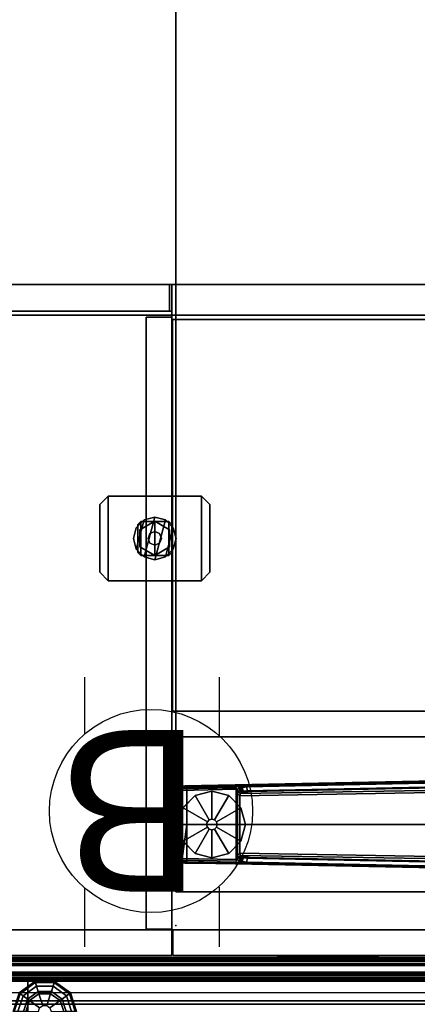
# Model space of a CAD drawing. Units: inches. Extents: x -126 to 109, y -83 to 94.
# Drawn here: x -70 to -59, y 0 to 29 of the extents above; entities that cross this region are included whole.
import ezdxf

# ---------------------------------------------------------------- set-up
doc = ezdxf.new("R2010")
doc.units = ezdxf.units.IN
doc.header["$MEASUREMENT"] = 0
doc.linetypes.add('ACAD_ISO02W100', pattern=[15, 12, -3])
for name, color, linetype in [('ELEC', 1, 'Continuous'), ('PHWALL', 7, 'Continuous'), ('PHWALL-GLIDE', 7, 'Continuous'), ('PHWALL-RACEWAY', 7, 'Continuous'), ('STORAGE-CASE', 4, 'Continuous'), ('STORAGE-FOOT', 4, 'Continuous'), ('STORAGE-FRONT', 4, 'Continuous'), ('STORAGE-GLIDE', 4, 'Continuous'), ('STORAGE-TOP', 4, 'Continuous'), ('TABLE', 6, 'Continuous'), ('TABLE-FOOT', 6, 'Continuous'), ('TABLE-GLIDE', 6, 'Continuous'), ('TABLE-TOPEDGE', 6, 'Continuous'), ('TABLE-TOPLAM', 6, 'Continuous'), ('TERRITORY-TOPCAP', 6, 'Continuous'), ('TILE', 3, 'Continuous'), ('TILE-HOOK', 3, 'Continuous'), ('TILE-REVEAL', 3, 'Continuous')]:
    doc.layers.add(name, color=color, linetype=linetype)
doc.styles.get("Standard").update_dxf_attribs({"font": 'ROMANS.SHX'})

# ---------------------------------------------------------------- blocks, each defined once
blk = doc.blocks.new('VFT155_B_0P')
at = {"layer": 'ELEC', "linetype": 'Continuous'}
for p, q in [((-2.019386, 2.198798), (-2.019386, 3.964442)), ((1.949386, 3.964442), (1.949386, 2.214458)), ((-2.019386, -4.004314), (-2.019386, -2.25433)), ((1.949386, -2.316814), (1.949386, -4.004314))]:
    blk.add_line(p, q, dxfattribs=at)
blk.add_circle((-0.003758, -0.051202), 3, dxfattribs=at)
at = {"layer": 'ELEC'}
blk.add_point((0, 0), dxfattribs=at)
blk.add_text('B', height=4.771908, dxfattribs=at).set_placement((-1.615139, -2.44183))
blk = doc.blocks.new('VFT110_4236J_0T')
at = {"layer": 'PHWALL'}
for points in [[(0, -0.54, 39.395), (1.75, -0.54, 39.395), (1.75, -0.54, 4), (0, -0.54, 4)], [(0, -0.54, 4), (36, -0.54, 4), (36, -2.54, 4), (0, -2.54, 4)], [(36, -0.54, 39.395), (0, -0.54, 39.395), (0, -2.54, 39.395), (36, -2.54, 39.395)], [(1.75, -2.54, 38.1), (1.75, -2.54, 5.295), (1.75, -0.54, 5.295), (1.75, -0.54, 38.1)], [(34.25, -0.54, 4), (1.75, -0.54, 4), (1.75, -0.54, 5.295), (34.25, -0.54, 5.295)], [(34.25, -2.54, 5.295), (34.25, -0.54, 5.295), (1.75, -0.54, 5.295), (1.75, -2.54, 5.295)], [(34.25, -0.54, 38.1), (1.75, -0.54, 38.1), (1.75, -0.54, 39.395), (34.25, -0.54, 39.395)], [(34.25, -0.54, 38.1), (34.25, -2.54, 38.1), (1.75, -2.54, 38.1), (1.75, -0.54, 38.1)]]:
    blk.add_3dface(points, dxfattribs=at)
for points, invisible_edges in [([(0, -0.54, 39.395), (0, -0.54, 41.42), (2.25, -0.54, 41.42), (2.25, -0.54, 40.625)], 8), ([(0, -0.54, 39.395), (2.5, -0.54, 40.42), (3.4, -0.54, 40.42), (3.4, -0.54, 39.395)], 1), ([(0, -0.54, 39.395), (0, -0.54, 39.395), (2.25, -0.54, 40.625), (2.5, -0.54, 40.42)], 10)]:
    blk.add_3dface(points, dxfattribs=dict(at, invisible_edges=invisible_edges))
at = {"layer": 'PHWALL-GLIDE'}
for points in [[(1.971, -0.682, 0.321), (1.96, -0.649, 0.272), (1.492, -0.989, 0.272), (1.52, -1.01, 0.321)], [(1.96, -0.649, 0.272), (1.962, -0.655, 0.212), (1.497, -0.993, 0.212), (1.492, -0.989, 0.272)], [(1.962, -0.655, 0.212), (2.005, -0.787, 0.091), (1.61, -1.075, 0.091), (1.497, -0.993, 0.212)], [(1.522, -1.011, 0.323), (1.608, -1.073, 0.381), (2.005, -0.785, 0.381), (1.971, -0.682, 0.321)], [(1.799, -1.212, 0.452), (2.078, -1.01, 0.452), (2.005, -0.785, 0.381), (1.608, -1.073, 0.381)], [(2.055, -0.94), (1.74, -1.169), (1.61, -1.075, 0.091), (2.005, -0.787, 0.091)], [(2.529, -0.682, 0.321), (2.54, -0.649, 0.272), (1.96, -0.649, 0.272), (1.971, -0.682, 0.321)], [(2.54, -0.649, 0.272), (2.538, -0.655, 0.212), (1.962, -0.655, 0.212), (1.96, -0.649, 0.272)], [(2.538, -0.655, 0.212), (2.495, -0.787, 0.091), (2.005, -0.787, 0.091), (1.962, -0.655, 0.212)], [(1.972, -0.684, 0.323), (2.005, -0.785, 0.381), (2.495, -0.785, 0.381), (2.529, -0.682, 0.321)], [(2.078, -1.01, 0.452), (2.422, -1.01, 0.452), (2.495, -0.785, 0.381), (2.005, -0.785, 0.381)], [(2.445, -0.94), (2.055, -0.94), (2.005, -0.787, 0.091), (2.495, -0.787, 0.091)], [(2.422, -1.01, 0.452), (2.701, -1.212, 0.452), (2.892, -1.073, 0.381), (2.495, -0.785, 0.381)], [(2.76, -1.169), (2.445, -0.94), (2.495, -0.787, 0.091), (2.89, -1.075, 0.091)], [(3.003, -0.993, 0.212), (2.89, -1.075, 0.091), (2.495, -0.787, 0.091), (2.538, -0.655, 0.212)], [(2.528, -0.684, 0.323), (2.495, -0.785, 0.381), (2.892, -1.073, 0.381), (2.98, -1.01, 0.321)], [(2.98, -1.01, 0.321), (3.008, -0.989, 0.272), (2.54, -0.649, 0.272), (2.529, -0.682, 0.321)], [(3.008, -0.989, 0.272), (3.003, -0.993, 0.212), (2.538, -0.655, 0.212), (2.54, -0.649, 0.272)], [(1.52, -1.01, 0.321), (1.492, -0.989, 0.272), (1.313, -1.54, 0.272), (1.348, -1.54, 0.321)], [(1.497, -0.993, 0.212), (1.61, -1.075, 0.091), (1.458, -1.54, 0.091), (1.319, -1.54, 0.212)], [(1.35, -1.54, 0.323), (1.456, -1.54, 0.381), (1.608, -1.073, 0.381), (1.52, -1.01, 0.321)], [(1.692, -1.54, 0.452), (1.799, -1.212, 0.452), (1.608, -1.073, 0.381), (1.456, -1.54, 0.381)], [(1.74, -1.169), (1.62, -1.54), (1.458, -1.54, 0.091), (1.61, -1.075, 0.091)], [(1.799, -1.212, 0.452), (2.097, -1.428, 0.495), (2.191, -1.36, 0.495), (2.078, -1.01, 0.452)], [(2.078, -1.01, 0.452), (2.191, -1.36, 0.495), (2.309, -1.36, 0.495), (2.422, -1.01, 0.452)], [(2.422, -1.01, 0.452), (2.309, -1.36, 0.495), (2.403, -1.428, 0.495), (2.701, -1.212, 0.452)], [(2.701, -1.212, 0.452), (2.808, -1.54, 0.452), (3.044, -1.54, 0.381), (2.892, -1.073, 0.381)], [(2.88, -1.54), (2.76, -1.169), (2.89, -1.075, 0.091), (3.042, -1.54, 0.091)], [(3.181, -1.54, 0.212), (3.042, -1.54, 0.091), (2.89, -1.075, 0.091), (3.003, -0.993, 0.212)], [(2.978, -1.011, 0.323), (2.892, -1.073, 0.381), (3.044, -1.54, 0.381), (3.152, -1.54, 0.321)], [(3.152, -1.54, 0.321), (3.187, -1.54, 0.272), (3.008, -0.989, 0.272), (2.98, -1.01, 0.321)], [(3.187, -1.54, 0.272), (3.181, -1.54, 0.212), (3.003, -0.993, 0.212), (3.008, -0.989, 0.272)], [(1.692, -1.54, 0.452), (2.06, -1.54, 0.495), (2.097, -1.428, 0.495), (1.799, -1.212, 0.452)], [(2.701, -1.212, 0.452), (2.403, -1.428, 0.495), (2.44, -1.54, 0.495), (2.808, -1.54, 0.452)]]:
    blk.add_3dface(points, dxfattribs=at)
for points, invisible_edges in [([(2.055, -0.94), (2.88, -1.54), (2.76, -1.911), (1.74, -1.169)], 5), ([(2.055, -0.94), (2.445, -0.94), (2.76, -1.169), (2.88, -1.54)], 8), ([(2.76, -1.911), (2.445, -2.14), (1.62, -1.54), (1.74, -1.169)], 10)]:
    blk.add_3dface(points, dxfattribs=dict(at, invisible_edges=invisible_edges))
at = {"layer": 'PHWALL-RACEWAY'}
for points in [[(0.045, 0, 0.688), (0.045, 0, 3.862), (35.955, 0, 3.862), (35.955, 0, 0.688)], [(0.045, 0, 0.688), (35.955, 0, 0.688), (35.955, -0.125, 0.562), (0.045, -0.125, 0.562)], [(0.045, -0.125, 3.987), (35.955, -0.125, 3.987), (35.955, 0, 3.862), (0.045, 0, 3.862)], [(9.134, 0.11, 3.173), (9.134, 0.11, 1.294), (9.124, 0.01, 1.283), (9.124, 0.01, 3.184)], [(12.096, 0.11, 1.294), (12.106, 0.01, 1.283), (9.124, 0.01, 1.283), (9.134, 0.11, 1.294)], [(9.124, 0.01, 3.184), (12.106, 0.01, 3.184), (12.096, 0.11, 3.173), (9.134, 0.11, 3.173)], [(9.134, 0.11, 3.173), (12.096, 0.11, 3.173), (12.096, 0.11, 1.294), (9.134, 0.11, 1.294)], [(12.106, 0.01, 3.184), (12.106, 0.01, 1.283), (12.096, 0.11, 1.294), (12.096, 0.11, 3.173)], [(0.045, -0.375, 0.562), (0.045, -0.125, 0.562), (35.955, -0.125, 0.562), (35.955, -0.375, 0.562)], [(0.045, -0.125, 3.987), (0.045, -0.375, 3.987), (35.955, -0.375, 3.987), (35.955, -0.125, 3.987)], [(0.045, -0.375, 0.562), (35.955, -0.375, 0.562), (35.955, -0.375, 1), (0.045, -0.375, 1)], [(0.045, -0.375, 3.562), (35.955, -0.375, 3.562), (35.955, -0.375, 3.987), (0.045, -0.375, 3.987)]]:
    blk.add_3dface(points, dxfattribs=at)
blk = doc.blocks.new('VFT114_1172HC3_0T')
at = {"layer": 'TERRITORY-TOPCAP'}
for points in [[(72.04, 0, 0.56), (72.04, 0, 0.29), (0.04, 0, 0.29), (0.04, 0, 0.56)], [(72.04, -0.44, 0.29), (72.04, 0, 0.29), (0.04, 0, 0.29), (0.04, -0.44, 0.29)], [(72.04, -1.3205, 0.56), (72.04, 0, 0.56), (0.04, 0, 0.56), (0.04, -1.3205, 0.56)], [(0.04, -0.9705, -0.245), (72.04, -0.9705, -0.245), (72.04, -1.2205, -0.245), (0.04, -1.2205, -0.245)], [(0.04, -1.3205, 0.415), (0.04, -1.2205, 0.315), (72.04, -1.2205, 0.315), (72.04, -1.3205, 0.415)], [(0.04, -1.2205, -0.245), (72.04, -1.2205, -0.245), (72.04, -1.2205, 0.315), (0.04, -1.2205, 0.315)], [(72.04, -1.3205, 0.415), (72.04, -1.3205, 0.56), (0.04, -1.3205, 0.56), (0.04, -1.3205, 0.415)]]:
    blk.add_3dface(points, dxfattribs=at)
blk = doc.blocks.new('VFT380_3772R_0T')
at = {"layer": 'TILE'}
for points in [[(0.26, 0.432, 0.044), (0.26, 0.432, 36.796), (71.74, 0.432, 36.796), (71.74, 0.432, 0.044)], [(71.74, 0.057, 0.044), (0.26, 0.057, 0.044), (0.26, 0.432, 0.044), (71.74, 0.432, 0.044)], [(0.26, 0.432, 36.796), (0.26, 0.057, 36.796), (71.74, 0.057, 36.796), (71.74, 0.432, 36.796)], [(71.74, 0.057, 0.044), (71.74, 0.057, 36.796), (0.26, 0.057, 36.796), (0.26, 0.057, 0.044)]]:
    blk.add_3dface(points, dxfattribs=at)
at = {"layer": 'TILE-HOOK'}
for points in [[(71.365, 0.642, 37.144), (0.635, 0.642, 37.144), (0.635, 0.592, 37.23), (71.365, 0.592, 37.23)], [(71.365, 0.642, 37.144), (71.365, 0.615, 37.13), (0.635, 0.615, 37.13), (0.635, 0.642, 37.144)], [(71.365, 0.567, 37.214), (0.635, 0.565, 37.216), (0.635, 0.615, 37.13), (71.365, 0.615, 37.13)], [(71.365, 0.614, 37.394), (0.635, 0.614, 37.394), (0.635, 0.61, 37.449), (71.365, 0.61, 37.449)], [(71.365, 0.585, 37.278), (0.635, 0.585, 37.278), (0.635, 0.614, 37.394), (71.365, 0.614, 37.394)], [(71.365, 0.61, 37.449), (0.635, 0.61, 37.449), (0.635, 0.576, 37.493), (71.365, 0.576, 37.493)], [(71.365, 0.585, 37.278), (71.365, 0.592, 37.23), (0.635, 0.592, 37.23), (0.635, 0.585, 37.278)], [(71.365, 0.584, 37.401), (0.635, 0.584, 37.401), (0.635, 0.556, 37.285), (71.365, 0.556, 37.285)], [(71.365, 0.584, 37.401), (71.365, 0.573, 37.455), (0.635, 0.573, 37.455), (0.635, 0.584, 37.401)], [(71.365, 0.576, 37.493), (0.635, 0.576, 37.493), (0.635, 0.523, 37.509), (71.365, 0.523, 37.509)], [(0.635, 0.573, 37.455), (0.635, 0.523, 37.479), (71.365, 0.523, 37.479), (71.365, 0.573, 37.455)], [(71.365, 0.567, 37.214), (71.365, 0.556, 37.285), (0.635, 0.556, 37.285), (0.635, 0.565, 37.216)], [(71.365, 0.463, 37.479), (0.635, 0.463, 37.479), (0.635, 0.523, 37.479), (71.365, 0.523, 37.479)], [(0.635, 0.463, 37.509), (71.365, 0.463, 37.509), (71.365, 0.523, 37.509), (0.635, 0.523, 37.509)], [(71.365, 0.463, 37.479), (71.365, 0.463, 37.089), (0.635, 0.463, 37.089), (0.635, 0.463, 37.479)], [(0.635, 0.463, 37.509), (0.635, 0.433, 37.479), (71.365, 0.433, 37.479), (71.365, 0.463, 37.509)], [(71.365, 0.433, 36.274), (71.365, 0.433, 36.954), (0.635, 0.433, 36.954), (0.635, 0.433, 36.274)], [(71.365, 0.393, 36.994), (0.635, 0.393, 36.994), (0.635, 0.433, 36.954), (71.365, 0.433, 36.954)], [(0.635, 0.433, 37.099), (71.365, 0.433, 37.099), (71.365, 0.433, 37.479), (0.635, 0.433, 37.479)], [(0.635, 0.433, 37.099), (0.635, 0.393, 37.059), (71.365, 0.393, 37.059), (71.365, 0.433, 37.099)], [(71.365, 0.393, 36.994), (71.365, 0.181, 36.994), (0.635, 0.181, 36.994), (0.635, 0.393, 36.994)], [(0.635, 0.181, 37.059), (71.365, 0.181, 37.059), (71.365, 0.393, 37.059), (0.635, 0.393, 37.059)]]:
    blk.add_3dface(points, dxfattribs=at)
at = {"layer": 'TILE-REVEAL'}
for points in [[(71.74, 0.393, 36.964), (71.74, 0.026, 36.964), (0.26, 0.026, 36.964), (0.26, 0.393, 36.964)], [(0.26, 0.026, 37.089), (71.74, 0.026, 37.089), (71.74, 0.393, 37.089), (0.26, 0.393, 37.089)], [(0.26, -0.002, 37.043), (0.26, 0.026, 37.059), (71.74, 0.026, 37.059), (71.74, -0.002, 37.043)], [(0.26, 0.026, 36.994), (0.26, -0.002, 37.011), (71.74, -0.002, 37.011), (71.74, 0.026, 36.994)], [(0.26, -0.028, 36.996), (0.26, 0.026, 36.964), (71.74, 0.026, 36.964), (71.74, -0.028, 36.996)], [(0.26, 0.026, 37.089), (0.26, -0.028, 37.058), (71.74, -0.028, 37.058), (71.74, 0.026, 37.089)], [(0.26, -0.002, 37.011), (0.26, -0.002, 37.043), (71.74, -0.002, 37.043), (71.74, -0.002, 37.011)], [(0.26, -0.028, 37.058), (0.26, -0.028, 36.996), (71.74, -0.028, 36.996), (71.74, -0.028, 37.058)]]:
    blk.add_3dface(points, dxfattribs=at)
blk = doc.blocks.new('2FFH73K_824SAFT3FFC3W_0T')
at = {"layer": 'STORAGE-CASE'}
for points in [[(29.97, -0.88, 21.689), (29.97, -0.12, 21.689), (0.885, -0.12, 21.689), (0.885, -0.88, 21.689)], [(29.97, -0.12, 21.689), (29.97, -0.12, 4.02), (0.885, -0.12, 4.02), (0.885, -0.12, 21.689)], [(29.97, -0.88, 4.02), (0.885, -0.88, 4.02), (0.885, -0.12, 4.02), (29.97, -0.12, 4.02)], [(29.97, -0.88, 21.689), (29.97, -0.88, 4.02), (29.97, -0.12, 4.02), (29.97, -0.12, 21.689)], [(30, -0.12, 21.689), (30, -0.12, 4.02), (30, -0.88, 4.02), (30, -0.88, 21.689)], [(71.115, -0.88, 21.689), (71.115, -0.12, 21.689), (30, -0.12, 21.689), (30, -0.88, 21.689)], [(71.115, -0.12, 21.689), (71.115, -0.12, 4.02), (30, -0.12, 4.02), (30, -0.12, 21.689)], [(71.115, -0.88, 4.02), (30, -0.88, 4.02), (30, -0.12, 4.02), (71.115, -0.12, 4.02)], [(30, -0.88, 4.781), (30, -0.88, 4.021), (0.885, -0.88, 4.021), (0.885, -0.88, 4.781)], [(30, -0.88, 4.781), (30, -0.88, 4.021), (0.885, -0.88, 4.021), (0.885, -0.88, 4.781)], [(29.97, -0.88, 21.689), (0.885, -0.88, 21.689), (0.885, -0.88, 4.02), (29.97, -0.88, 4.02)], [(71.115, -0.88, 21.689), (71.115, -0.88, 20.929), (17.701, -0.88, 20.929), (17.701, -0.88, 21.689)], [(17.701, -0.88, 4.781), (30, -0.88, 4.781), (30, -0.88, 4.021), (17.701, -0.88, 4.021)], [(71.115, -0.88, 4.021), (71.115, -19.15, 4.021), (30, -19.15, 4.021), (30, -0.88, 4.021)], [(30, -0.88, 4.781), (30, -19.15, 4.781), (71.115, -19.15, 4.781), (71.115, -0.88, 4.781)], [(71.115, -0.88, 21.689), (30, -0.88, 21.689), (30, -0.88, 4.02), (71.115, -0.88, 4.02)], [(30, -0.895, 20.929), (30, -0.895, 4.781), (30, -18.965, 4.781), (30, -18.965, 20.929)], [(30.76, -0.895, 20.929), (30.76, -0.895, 4.781), (30, -0.895, 4.781), (30, -0.895, 20.929)], [(30.76, -18.965, 20.929), (30.76, -0.895, 20.929), (30, -0.895, 20.929), (30, -18.965, 20.929)], [(30, -18.965, 4.781), (30, -0.895, 4.781), (30.76, -0.895, 4.781), (30.76, -18.965, 4.781)], [(30.76, -18.965, 4.781), (30.76, -0.895, 4.781), (30.76, -0.895, 20.929), (30.76, -18.965, 20.929)], [(30, -7.333, 4.781), (30, -6.573, 4.781), (0.885, -6.573, 4.781), (0.885, -7.333, 4.781)], [(30, -7.333, 20.929), (30, -6.573, 20.929), (0.885, -6.573, 20.929), (0.885, -7.333, 20.929)], [(30, -6.573, 20.929), (30, -6.573, 4.781), (0.885, -6.573, 4.781), (0.885, -6.573, 20.929)], [(30, -6.573, 20.929), (30, -6.573, 4.781), (30, -7.333, 4.781), (30, -7.333, 20.929)], [(30, -7.333, 20.929), (0.885, -7.333, 20.929), (0.885, -7.333, 4.781), (30, -7.333, 4.781)], [(29.975, -7.333, 16.904), (29.975, -7.333, 16.144), (0.91, -7.333, 16.144), (0.91, -7.333, 16.904)], [(29.975, -7.333, 16.144), (29.975, -18.905, 16.144), (0.91, -18.905, 16.144), (0.91, -7.333, 16.144)], [(0.91, -7.333, 16.904), (0.91, -18.905, 16.904), (29.975, -18.905, 16.904), (29.975, -7.333, 16.904)], [(29.975, -18.905, 16.904), (29.975, -18.905, 16.144), (29.975, -7.333, 16.144), (29.975, -7.333, 16.904)], [(0.885, -19.025, 21.689), (0.885, -19.025, 20.929), (71.115, -19.025, 20.929), (71.115, -19.025, 21.689)], [(0.91, -18.905, 16.904), (0.91, -18.905, 16.144), (29.975, -18.905, 16.144), (29.975, -18.905, 16.904)], [(30, -18.965, 20.929), (30, -18.965, 4.781), (30.76, -18.965, 4.781), (30.76, -18.965, 20.929)], [(30, -19.15, 4.781), (30, -19.15, 4.021), (71.115, -19.15, 4.021), (71.115, -19.15, 4.781)], [(30, -19.935, 4.781), (30, -19.935, 4.021), (30, -19.15, 4.021), (30, -19.15, 4.781)], [(0.885, -19.935, 4.781), (0.885, -19.935, 4.021), (30, -19.935, 4.021), (30, -19.935, 4.781)]]:
    blk.add_3dface(points, dxfattribs=at)
for points, invisible_edges in [([(71.115, -0.88, 20.929), (71.115, -19.025, 20.929), (0.885, -19.025, 20.929), (17.701, -5.82, 20.929)], 12), ([(17.701, -5.82, 21.689), (0.885, -19.025, 21.689), (71.115, -19.025, 21.689), (71.115, -0.88, 21.689)], 9), ([(30, -0.88, 4.021), (30, -19.935, 4.021), (17.701, -5.82, 4.021), (17.701, -0.88, 4.021)], 2), ([(17.701, -0.88, 4.781), (17.701, -5.82, 4.781), (30, -19.935, 4.781), (30, -0.88, 4.781)], 2), ([(17.701, -0.88, 20.929), (71.115, -0.88, 20.929), (17.701, -5.82, 20.929), (17.701, -0.88, 20.929)], 2), ([(17.701, -0.88, 21.689), (17.701, -5.82, 21.689), (71.115, -0.88, 21.689), (17.701, -0.88, 21.689)], 2), ([(17.701, -5.82, 4.781), (11.753, -5.82, 4.781), (0.885, -19.935, 4.781), (30, -19.935, 4.781)], 10), ([(30, -19.935, 4.021), (0.885, -19.935, 4.021), (11.753, -5.82, 4.021), (17.701, -5.82, 4.021)], 10)]:
    blk.add_3dface(points, dxfattribs=dict(at, invisible_edges=invisible_edges))
at = {"layer": 'STORAGE-FOOT'}
for points in [[(28.875, -11.435, 3.961), (28.875, -11.435, 4.02), (29.125, -11.185, 4.02), (29.125, -11.185, 3.961)], [(29.125, -13.685, 3.961), (28.875, -13.435, 3.961), (28.875, -11.435, 3.961), (29.125, -11.185, 3.961)], [(28.875, -13.435, 4.02), (29.125, -13.685, 4.02), (29.125, -11.185, 4.02), (28.875, -11.435, 4.02)], [(29.125, -11.185, 4.02), (31.875, -11.185, 4.02), (31.875, -11.185, 3.961), (29.125, -11.185, 3.961)], [(31.875, -11.185, 3.961), (31.875, -13.685, 3.961), (29.125, -13.685, 3.961), (29.125, -11.185, 3.961)], [(29.125, -11.185, 4.02), (29.125, -13.685, 4.02), (31.875, -13.685, 4.02), (31.875, -11.185, 4.02)], [(31.875, -11.185, 3.961), (31.875, -11.185, 4.02), (32.125, -11.435, 4.02), (32.125, -11.435, 3.961)], [(32.125, -13.435, 3.961), (31.875, -13.685, 3.961), (31.875, -11.185, 3.961), (32.125, -11.435, 3.961)], [(31.875, -13.685, 4.02), (32.125, -13.435, 4.02), (32.125, -11.435, 4.02), (31.875, -11.185, 4.02)], [(28.875, -13.435, 4.02), (28.875, -11.435, 4.02), (28.875, -11.435, 3.961), (28.875, -13.435, 3.961)], [(32.125, -11.435, 4.02), (32.125, -13.435, 4.02), (32.125, -13.435, 3.961), (32.125, -11.435, 3.961)], [(30, -12.024, 3.961), (30.089, -11.935, 3.961), (30.089, -11.935, 0.649), (30, -12.024, 0.649)], [(30.089, -12.935, 0.649), (30, -12.846, 0.649), (30, -12.024, 0.649), (30.089, -11.935, 0.649)], [(30, -12.846, 0.649), (30, -12.846, 3.961), (30, -12.024, 3.961), (30, -12.024, 0.649)], [(30.089, -11.935, 0.649), (30.089, -11.935, 3.961), (30.911, -11.935, 3.961), (30.911, -11.935, 0.649)], [(30.911, -11.935, 0.649), (30.911, -12.935, 0.649), (30.089, -12.935, 0.649), (30.089, -11.935, 0.649)], [(30.911, -11.935, 3.961), (31, -12.024, 3.961), (31, -12.024, 0.649), (30.911, -11.935, 0.649)], [(31, -12.846, 0.649), (30.911, -12.935, 0.649), (30.911, -11.935, 0.649), (31, -12.024, 0.649)], [(31, -12.024, 0.649), (31, -12.024, 3.961), (31, -12.846, 3.961), (31, -12.846, 0.649)], [(30.089, -12.935, 3.961), (30, -12.846, 3.961), (30, -12.846, 0.649), (30.089, -12.935, 0.649)], [(30.911, -12.935, 0.649), (30.911, -12.935, 3.961), (30.089, -12.935, 3.961), (30.089, -12.935, 0.649)], [(31, -12.846, 3.961), (30.911, -12.935, 3.961), (30.911, -12.935, 0.649), (31, -12.846, 0.649)], [(29.125, -13.685, 3.961), (29.125, -13.685, 4.02), (28.875, -13.435, 4.02), (28.875, -13.435, 3.961)], [(32.125, -13.435, 3.961), (32.125, -13.435, 4.02), (31.875, -13.685, 4.02), (31.875, -13.685, 3.961)], [(31.875, -13.685, 4.02), (29.125, -13.685, 4.02), (29.125, -13.685, 3.961), (31.875, -13.685, 3.961)]]:
    blk.add_3dface(points, dxfattribs=at)
at = {"layer": 'STORAGE-FRONT'}
for points in [[(30.062, -19.15, 21.689), (30.062, -19.15, 17.06), (30.062, -19.935, 17.06), (30.062, -19.935, 21.689)], [(71.813, -19.15, 21.689), (30.062, -19.15, 21.689), (30.062, -19.935, 21.689), (71.813, -19.935, 21.689)], [(71.813, -19.935, 17.06), (30.062, -19.935, 17.06), (30.062, -19.15, 17.06), (71.813, -19.15, 17.06)], [(71.813, -19.15, 17.06), (30.062, -19.15, 17.06), (30.062, -19.15, 21.689), (71.813, -19.15, 21.689)], [(30.062, -19.15, 16.936), (30.062, -19.15, 4.144), (30.062, -19.935, 4.144), (30.062, -19.935, 16.936)], [(71.813, -19.15, 16.936), (30.062, -19.15, 16.936), (30.062, -19.935, 16.936), (71.813, -19.935, 16.936)], [(71.813, -19.935, 4.144), (30.062, -19.935, 4.144), (30.062, -19.15, 4.144), (71.813, -19.15, 4.144)], [(71.813, -19.15, 4.144), (30.062, -19.15, 4.144), (30.062, -19.15, 16.936), (71.813, -19.15, 16.936)], [(71.813, -19.935, 21.689), (30.062, -19.935, 21.689), (30.062, -19.935, 17.06), (71.813, -19.935, 17.06)], [(71.813, -19.935, 16.936), (30.062, -19.935, 16.936), (30.062, -19.935, 4.144), (71.813, -19.935, 4.144)]]:
    blk.add_3dface(points, dxfattribs=at)
at = {"layer": 'STORAGE-GLIDE'}
for points in [[(29.954, -12.75), (29.87, -12.435), (29.954, -12.12), (30.185, -11.889)], [(29.954, -12.75, 0.28), (30.185, -11.889, 0.28), (29.954, -12.12, 0.28), (29.87, -12.435, 0.28)], [(30.5, -11.805), (30.185, -12.98), (29.954, -12.75), (30.185, -11.889)], [(30.5, -11.805, 0.28), (30.185, -11.889, 0.28), (29.954, -12.75, 0.28), (30.185, -12.98, 0.28)], [(29.954, -12.12, 0.28), (30.185, -11.889, 0.28), (30.185, -11.889), (29.954, -12.12)], [(30.185, -11.889, 0.28), (30.5, -11.805, 0.28), (30.5, -11.805), (30.185, -11.889)], [(30.5, -13.065), (30.185, -12.98), (30.5, -11.805), (30.815, -11.889)], [(30.5, -13.065, 0.28), (30.815, -11.889, 0.28), (30.5, -11.805, 0.28), (30.185, -12.98, 0.28)], [(30.5, -11.805, 0.28), (30.815, -11.889, 0.28), (30.815, -11.889), (30.5, -11.805)], [(31.046, -12.12), (30.815, -12.98), (30.5, -13.065), (30.815, -11.889)], [(31.046, -12.12, 0.28), (30.815, -11.889, 0.28), (30.5, -13.065, 0.28), (30.815, -12.98, 0.28)], [(30.815, -11.889, 0.28), (31.046, -12.12, 0.28), (31.046, -12.12), (30.815, -11.889)], [(29.87, -12.435, 0.28), (29.954, -12.12, 0.28), (29.954, -12.12), (29.87, -12.435)], [(30.063, -12.182, 0.47), (30.5, -11.93, 0.47), (30.5, -11.93, 0.28), (30.063, -12.182, 0.28)], [(30.5, -12.94, 0.47), (30.5, -11.93, 0.47), (30.063, -12.182, 0.47), (30.063, -12.687, 0.47)], [(30.063, -12.687, 0.28), (30.063, -12.687, 0.47), (30.063, -12.182, 0.47), (30.063, -12.182, 0.28)], [(30.5, -11.93, 0.28), (30.5, -11.93, 0.47), (30.938, -12.182, 0.47), (30.938, -12.182, 0.28)], [(30.938, -12.182, 0.47), (30.5, -11.93, 0.47), (30.5, -12.94, 0.47), (30.938, -12.687, 0.47)], [(31.046, -12.75), (30.815, -12.98), (31.046, -12.12), (31.13, -12.435)], [(31.046, -12.75, 0.28), (31.13, -12.435, 0.28), (31.046, -12.12, 0.28), (30.815, -12.98, 0.28)], [(30.938, -12.182, 0.47), (30.938, -12.687, 0.47), (30.938, -12.687, 0.28), (30.938, -12.182, 0.28)], [(31.046, -12.12, 0.28), (31.13, -12.435, 0.28), (31.13, -12.435), (31.046, -12.12)], [(29.954, -12.75, 0.28), (29.87, -12.435, 0.28), (29.87, -12.435), (29.954, -12.75)], [(30.299, -12.435, 1.616), (30.358, -12.293, 1.616), (30.358, -12.293, 0.47), (30.299, -12.435, 0.47)], [(30.358, -12.577, 1.616), (30.299, -12.435, 1.616), (30.299, -12.435, 0.47), (30.358, -12.577, 0.47)], [(30.358, -12.293, 1.616), (30.5, -12.234, 1.616), (30.5, -12.234, 0.47), (30.358, -12.293, 0.47)], [(30.5, -12.234, 1.616), (30.642, -12.293, 1.616), (30.642, -12.293, 0.47), (30.5, -12.234, 0.47)], [(30.642, -12.293, 1.616), (30.701, -12.435, 1.616), (30.701, -12.435, 0.47), (30.642, -12.293, 0.47)], [(30.701, -12.435, 1.616), (30.642, -12.577, 1.616), (30.642, -12.577, 0.47), (30.701, -12.435, 0.47)], [(31.13, -12.435, 0.28), (31.046, -12.75, 0.28), (31.046, -12.75), (31.13, -12.435)], [(30.185, -12.98, 0.28), (29.954, -12.75, 0.28), (29.954, -12.75), (30.185, -12.98)], [(30.5, -12.94, 0.47), (30.063, -12.687, 0.47), (30.063, -12.687, 0.28), (30.5, -12.94, 0.28)], [(30.5, -12.636, 1.616), (30.358, -12.577, 1.616), (30.358, -12.577, 0.47), (30.5, -12.636, 0.47)], [(30.642, -12.577, 1.616), (30.5, -12.636, 1.616), (30.5, -12.636, 0.47), (30.642, -12.577, 0.47)], [(30.938, -12.687, 0.28), (30.938, -12.687, 0.47), (30.5, -12.94, 0.47), (30.5, -12.94, 0.28)], [(31.046, -12.75, 0.28), (30.815, -12.98, 0.28), (30.815, -12.98), (31.046, -12.75)], [(30.5, -13.065, 0.28), (30.185, -12.98, 0.28), (30.185, -12.98), (30.5, -13.065)], [(30.815, -12.98, 0.28), (30.5, -13.065, 0.28), (30.5, -13.065), (30.815, -12.98)]]:
    blk.add_3dface(points, dxfattribs=at)
at = {"layer": 'STORAGE-TOP'}
for points, invisible_edges in [([(71.875, -0.06, 21.856), (71.875, -19.935, 21.856), (0.125, -19.935, 21.856), (17.701, -5.82, 21.856)], 12), ([(17.701, -5.82, 22.241), (0.125, -19.935, 22.241), (71.875, -19.935, 22.241), (71.875, -0.06, 22.241)], 9), ([(17.701, -5.82, 22.241), (71.875, -0.06, 22.241), (17.701, -0.06, 22.241), (17.701, -5.82, 22.241)], 1), ([(71.875, -0.06, 21.856), (17.701, -5.82, 21.856), (17.701, -0.06, 21.856), (71.875, -0.06, 21.856)], 1)]:
    blk.add_3dface(points, dxfattribs=dict(at, invisible_edges=invisible_edges))
for points in [[(71.875, -0.06, 22.241), (71.875, -0.06, 21.856), (17.701, -0.06, 21.856), (17.701, -0.06, 22.241)], [(0.125, -19.935, 22.241), (0.125, -19.935, 21.856), (71.875, -19.935, 21.856), (71.875, -19.935, 22.241)]]:
    blk.add_3dface(points, dxfattribs=at)
blk = doc.blocks.new('PDU6ATS_3072LE_0T')
at = {"layer": 'TABLE'}
blk.add_point((71.88, -29.88), dxfattribs=at)
at = {"layer": 'TABLE-FOOT'}
for points in [[(67.527, -17.719, 1.649), (67.735, -27.794, 1.222), (67.754, -29.612, 1.353), (67.511, -17.761, 1.837)], [(67.785, -27.78, 1.179), (67.735, -27.794, 1.222), (67.527, -17.719, 1.649), (67.57, -17.755, 1.602)], [(67.72, -17.688, 1.531), (67.921, -27.697, 1.142), (67.895, -27.769, 1.17), (67.691, -17.745, 1.585)], [(67.72, -17.688, 1.531), (67.808, -17.694, 0.525), (67.982, -27.966, 0.525), (67.921, -27.697, 1.142)], [(67.982, -27.966, 0.525), (67.808, -17.694, 0.525), (67.867, -17.686, 0.456), (68.044, -27.992, 0.455)], [(68.044, -27.992, 0.455), (67.867, -17.686, 0.456), (69.919, -17.686, 0.456), (69.742, -27.992, 0.455)], [(69.978, -17.694, 0.525), (69.804, -27.966, 0.525), (69.742, -27.992, 0.455), (69.919, -17.686, 0.456)], [(69.865, -27.697, 1.142), (69.804, -27.966, 0.525), (69.978, -17.694, 0.525), (70.066, -17.688, 1.531)], [(69.865, -27.697, 1.142), (70.066, -17.688, 1.531), (70.095, -17.745, 1.585), (69.891, -27.769, 1.17)], [(70.216, -17.755, 1.602), (70.259, -17.719, 1.649), (70.051, -27.794, 1.222), (70.001, -27.78, 1.179)], [(70.051, -27.794, 1.222), (70.259, -17.719, 1.649), (70.275, -17.761, 1.837), (70.032, -29.612, 1.353)], [(67.511, -17.761, 1.837), (67.754, -29.612, 1.353), (67.804, -29.555, 1.409), (67.562, -17.778, 1.89)], [(68.893, -29.555, 1.409), (68.89, -18.937, 1.764), (67.562, -17.778, 1.89), (67.804, -29.555, 1.409)], [(67.57, -17.755, 1.602), (67.691, -17.745, 1.585), (67.895, -27.769, 1.17), (67.785, -27.78, 1.179)], [(70.224, -17.778, 1.89), (68.89, -18.937, 1.764), (68.893, -29.555, 1.409), (69.982, -29.555, 1.409)], [(70.001, -27.78, 1.179), (69.891, -27.769, 1.17), (70.095, -17.745, 1.585), (70.216, -17.755, 1.602)], [(70.224, -17.778, 1.89), (70.275, -17.761, 1.837), (70.032, -29.612, 1.353), (69.982, -29.555, 1.409)], [(67.785, -27.78, 1.179), (67.796, -27.912, 1.104), (67.744, -27.938, 1.142), (67.735, -27.794, 1.222)], [(67.744, -27.938, 1.142), (67.759, -29.692, 1.328), (67.754, -29.612, 1.353), (67.735, -27.794, 1.222)], [(67.8, -27.966, 1.041), (67.753, -28.003, 1.06), (67.744, -27.938, 1.142), (67.796, -27.912, 1.104)], [(67.796, -27.912, 1.104), (67.785, -27.78, 1.179), (67.895, -27.769, 1.17), (67.904, -27.9, 1.096)], [(67.796, -27.912, 1.104), (67.904, -27.9, 1.096), (67.909, -27.943, 1.044), (67.8, -27.966, 1.041)], [(67.929, -27.813, 1.099), (67.904, -27.9, 1.096), (67.895, -27.769, 1.17), (67.921, -27.697, 1.142)], [(67.943, -27.927, 0.96), (67.899, -27.988, 0.978), (67.909, -27.943, 1.044), (67.935, -27.888, 1.04)], [(67.935, -27.888, 1.04), (67.904, -27.9, 1.096), (67.929, -27.813, 1.099), (67.935, -27.888, 1.04)], [(67.904, -27.9, 1.096), (67.935, -27.888, 1.04), (67.909, -27.943, 1.044), (67.904, -27.9, 1.096)], [(67.929, -27.813, 1.099), (67.921, -27.697, 1.142), (67.982, -27.966, 0.525), (67.943, -27.927, 0.96)], [(67.929, -27.813, 1.099), (67.943, -27.927, 0.96), (67.935, -27.888, 1.04), (67.929, -27.813, 1.099)], [(69.865, -27.697, 1.142), (69.857, -27.813, 1.099), (69.843, -27.927, 0.96), (69.804, -27.966, 0.525)], [(69.857, -27.813, 1.099), (69.851, -27.888, 1.04), (69.843, -27.927, 0.96), (69.857, -27.813, 1.099)], [(69.851, -27.888, 1.04), (69.877, -27.943, 1.044), (69.887, -27.988, 0.978), (69.843, -27.927, 0.96)], [(69.851, -27.888, 1.04), (69.857, -27.813, 1.099), (69.882, -27.9, 1.096), (69.851, -27.888, 1.04)], [(69.851, -27.888, 1.04), (69.882, -27.9, 1.096), (69.882, -27.9, 1.096), (69.877, -27.943, 1.044)], [(69.865, -27.697, 1.142), (69.891, -27.769, 1.17), (69.882, -27.9, 1.096), (69.857, -27.813, 1.099)], [(69.986, -27.966, 1.041), (69.877, -27.943, 1.044), (69.882, -27.9, 1.096), (69.99, -27.912, 1.104)], [(70.001, -27.78, 1.179), (69.99, -27.912, 1.104), (69.882, -27.9, 1.096), (69.891, -27.769, 1.17)], [(69.99, -27.912, 1.104), (70.042, -27.938, 1.142), (70.033, -28.003, 1.06), (69.986, -27.966, 1.041)], [(69.99, -27.912, 1.104), (70.001, -27.78, 1.179), (70.051, -27.794, 1.222), (70.042, -27.938, 1.142)], [(70.051, -27.794, 1.222), (70.032, -29.612, 1.353), (70.027, -29.692, 1.328), (70.042, -27.938, 1.142)], [(67.744, -27.938, 1.142), (67.753, -28.003, 1.06), (67.768, -29.785, 1.226), (67.759, -29.692, 1.328)], [(67.8, -27.966, 1.041), (67.807, -28.001, 0.965), (67.762, -28.056, 0.956), (67.753, -28.003, 1.06)], [(67.762, -28.056, 0.956), (67.783, -29.828, 1.075), (67.768, -29.785, 1.226), (67.753, -28.003, 1.06)], [(67.859, -28.053, 0.44), (67.808, -28.105, 0.44), (67.762, -28.056, 0.956), (67.807, -28.001, 0.965)], [(67.762, -28.056, 0.956), (67.808, -28.105, 0.44), (67.836, -29.761, 0.44), (67.783, -29.828, 1.075)], [(67.807, -28.001, 0.965), (67.8, -27.966, 1.041), (67.909, -27.943, 1.044), (67.899, -27.988, 0.978)], [(67.807, -28.001, 0.965), (67.899, -27.988, 0.978), (67.926, -28.042, 0.525), (67.859, -28.053, 0.44)], [(67.854, -28.099, 0.394), (67.808, -28.105, 0.44), (67.859, -28.053, 0.44), (67.854, -28.099, 0.394)], [(67.836, -29.761, 0.44), (67.808, -28.105, 0.44), (67.854, -28.099, 0.394), (67.887, -29.76, 0.394)], [(67.854, -28.099, 0.394), (67.859, -28.053, 0.44), (67.973, -28.054, 0.433)], [(67.854, -28.099, 0.394), (67.973, -28.054, 0.433), (69.813, -28.054, 0.433), (69.929, -28.095, 0.394)], [(67.887, -29.76, 0.394), (67.854, -28.099, 0.394), (69.929, -28.095, 0.394), (69.899, -29.76, 0.394)], [(67.859, -28.053, 0.44), (67.926, -28.042, 0.525), (67.973, -28.054, 0.433)], [(67.943, -27.927, 0.96), (67.982, -27.966, 0.525), (67.926, -28.042, 0.525), (67.899, -27.988, 0.978)], [(67.982, -27.966, 0.525), (68.044, -27.992, 0.455), (67.973, -28.054, 0.433), (67.926, -28.042, 0.525)], [(68.044, -27.992, 0.455), (69.742, -27.992, 0.455), (69.813, -28.054, 0.433), (67.973, -28.054, 0.433)], [(69.86, -28.042, 0.525), (69.813, -28.054, 0.433), (69.742, -27.992, 0.455), (69.804, -27.966, 0.525)], [(69.804, -27.966, 0.525), (69.843, -27.927, 0.96), (69.887, -27.988, 0.978), (69.86, -28.042, 0.525)], [(69.86, -28.042, 0.525), (69.927, -28.053, 0.44), (69.813, -28.054, 0.433)], [(69.929, -28.095, 0.394), (69.813, -28.054, 0.433), (69.927, -28.053, 0.44), (69.929, -28.095, 0.394)], [(69.927, -28.053, 0.44), (69.86, -28.042, 0.525), (69.887, -27.988, 0.978), (69.979, -28.001, 0.965)], [(69.986, -27.966, 1.041), (69.979, -28.001, 0.965), (69.887, -27.988, 0.978), (69.877, -27.943, 1.044)], [(69.978, -28.105, 0.44), (69.95, -29.761, 0.44), (69.899, -29.76, 0.394), (69.929, -28.095, 0.394)], [(69.979, -28.001, 0.965), (70.024, -28.056, 0.956), (69.978, -28.105, 0.44), (69.927, -28.053, 0.44)], [(69.929, -28.095, 0.394), (69.927, -28.053, 0.44), (69.978, -28.105, 0.44), (69.929, -28.095, 0.394)], [(69.978, -28.105, 0.44), (70.024, -28.056, 0.956), (70.003, -29.828, 1.075), (69.95, -29.761, 0.44)], [(69.979, -28.001, 0.965), (69.986, -27.966, 1.041), (70.033, -28.003, 1.06), (70.024, -28.056, 0.956)], [(70.033, -28.003, 1.06), (70.018, -29.785, 1.226), (70.003, -29.828, 1.075), (70.024, -28.056, 0.956)], [(70.033, -28.003, 1.06), (70.042, -27.938, 1.142), (70.027, -29.692, 1.328), (70.018, -29.785, 1.226)], [(67.759, -29.692, 1.328), (67.809, -29.705, 1.36), (67.804, -29.555, 1.409), (67.754, -29.612, 1.353)], [(67.804, -29.555, 1.409), (68.893, -29.555, 1.409), (69.982, -29.555, 1.409)], [(67.804, -29.555, 1.409), (67.809, -29.705, 1.36), (69.977, -29.705, 1.36), (68.893, -29.555, 1.409)], [(69.982, -29.555, 1.409), (68.893, -29.555, 1.409), (69.977, -29.705, 1.36)], [(70.032, -29.612, 1.353), (69.982, -29.555, 1.409), (69.977, -29.705, 1.36), (70.027, -29.692, 1.328)], [(67.759, -29.692, 1.328), (67.768, -29.785, 1.226), (67.815, -29.817, 1.258), (67.809, -29.705, 1.36)], [(67.783, -29.828, 1.075), (67.833, -29.866, 1.073), (67.815, -29.817, 1.258), (67.768, -29.785, 1.226)], [(67.783, -29.828, 1.075), (67.836, -29.761, 0.44), (67.887, -29.811, 0.44), (67.833, -29.866, 1.073)], [(67.815, -29.817, 1.258), (69.971, -29.817, 1.258), (69.977, -29.705, 1.36), (67.809, -29.705, 1.36)], [(67.815, -29.817, 1.258), (67.833, -29.866, 1.073), (69.954, -29.866, 1.073), (69.971, -29.817, 1.258)], [(67.887, -29.811, 0.44), (69.899, -29.811, 0.44), (69.954, -29.866, 1.073), (67.833, -29.866, 1.073)], [(67.887, -29.76, 0.394), (67.887, -29.811, 0.44), (67.836, -29.761, 0.44), (67.887, -29.76, 0.394)], [(67.887, -29.811, 0.44), (67.887, -29.76, 0.394), (69.899, -29.76, 0.394), (69.899, -29.811, 0.44)], [(69.899, -29.811, 0.44), (69.899, -29.76, 0.394), (69.899, -29.76, 0.394), (69.95, -29.761, 0.44)], [(69.95, -29.761, 0.44), (70.003, -29.828, 1.075), (69.954, -29.866, 1.073), (69.899, -29.811, 0.44)], [(70.018, -29.785, 1.226), (69.971, -29.817, 1.258), (69.954, -29.866, 1.073), (70.003, -29.828, 1.075)], [(70.018, -29.785, 1.226), (70.027, -29.692, 1.328), (69.977, -29.705, 1.36), (69.971, -29.817, 1.258)]]:
    blk.add_3dface(points, dxfattribs=at)
at = {"layer": 'TABLE-GLIDE'}
for points, invisible_edges in [([(68.893, -27.823, 0), (67.905, -28.812, 0), (68.037, -28.318, 0), (68.399, -27.956, 0)], 1), ([(68.893, -27.823, 0), (69.387, -27.956, 0), (68.037, -29.306, 0), (67.905, -28.812, 0)], 10), ([(69.749, -28.318, 0), (68.399, -29.668, 0), (68.037, -29.306, 0), (69.387, -27.956, 0)], 5), ([(69.749, -28.318, 0), (69.882, -28.812, 0), (68.893, -29.8, 0), (68.399, -29.668, 0)], 10), ([(69.749, -29.306, 0), (69.387, -29.668, 0), (68.893, -29.8, 0), (69.882, -28.812, 0)], 4)]:
    blk.add_3dface(points, dxfattribs=dict(at, invisible_edges=invisible_edges))
for points in [[(68.399, -27.956, 0.197), (68.893, -27.824, 0.197), (68.893, -27.823, 0), (68.399, -27.956, 0)], [(68.814, -28.676, 0.332), (68.893, -28.655, 0.332), (68.893, -27.824, 0.197), (68.399, -27.956, 0.197)], [(68.893, -27.824, 0.197), (69.387, -27.956, 0.197), (69.387, -27.956, 0), (68.893, -27.823, 0)], [(68.893, -28.655, 0.332), (68.972, -28.676, 0.332), (69.387, -27.956, 0.197), (68.893, -27.824, 0.197)], [(68.757, -28.733, 0.332), (68.814, -28.676, 0.332), (68.399, -27.956, 0.197), (68.037, -28.318, 0.197)], [(68.037, -28.318, 0.197), (68.399, -27.956, 0.197), (68.399, -27.956, 0), (68.037, -28.318, 0)], [(68.972, -28.676, 0.332), (69.029, -28.733, 0.332), (69.749, -28.318, 0.197), (69.387, -27.956, 0.197)], [(69.387, -27.956, 0.197), (69.749, -28.318, 0.197), (69.749, -28.318, 0), (69.387, -27.956, 0)], [(68.736, -28.812, 0.332), (68.757, -28.733, 0.332), (68.037, -28.318, 0.197), (67.905, -28.812, 0.197)], [(67.905, -28.812, 0.197), (68.037, -28.318, 0.197), (68.037, -28.318, 0), (67.905, -28.812, 0)], [(69.029, -28.733, 0.332), (69.05, -28.812, 0.332), (69.881, -28.812, 0.197), (69.749, -28.318, 0.197)], [(69.749, -28.318, 0.197), (69.881, -28.812, 0.197), (69.882, -28.812, 0), (69.749, -28.318, 0)], [(68.735, -28.812, 0.902), (68.756, -28.733, 0.902), (68.757, -28.733, 0.332), (68.736, -28.812, 0.332)], [(68.756, -28.733, 0.902), (68.814, -28.675, 0.902), (68.814, -28.676, 0.332), (68.757, -28.733, 0.332)], [(68.814, -28.675, 0.902), (68.893, -28.654, 0.902), (68.893, -28.655, 0.332), (68.814, -28.676, 0.332)], [(68.893, -28.654, 0.902), (68.972, -28.675, 0.902), (68.972, -28.676, 0.332), (68.893, -28.655, 0.332)], [(68.972, -28.675, 0.902), (69.03, -28.733, 0.902), (69.029, -28.733, 0.332), (68.972, -28.676, 0.332)], [(69.03, -28.733, 0.902), (69.051, -28.812, 0.902), (69.05, -28.812, 0.332), (69.029, -28.733, 0.332)], [(68.757, -28.891, 0.332), (68.736, -28.812, 0.332), (67.905, -28.812, 0.197), (68.037, -29.306, 0.197)], [(68.037, -29.306, 0.197), (67.905, -28.812, 0.197), (67.905, -28.812, 0), (68.037, -29.306, 0)], [(68.814, -28.948, 0.332), (68.757, -28.891, 0.332), (68.037, -29.306, 0.197), (68.399, -29.667, 0.197)], [(68.893, -28.969, 0.332), (68.814, -28.948, 0.332), (68.399, -29.667, 0.197), (68.893, -29.8, 0.197)], [(68.756, -28.891, 0.902), (68.735, -28.812, 0.902), (68.736, -28.812, 0.332), (68.757, -28.891, 0.332)], [(68.814, -28.949, 0.902), (68.756, -28.891, 0.902), (68.757, -28.891, 0.332), (68.814, -28.948, 0.332)], [(68.893, -28.97, 0.902), (68.814, -28.949, 0.902), (68.814, -28.948, 0.332), (68.893, -28.969, 0.332)], [(68.972, -28.949, 0.902), (68.893, -28.97, 0.902), (68.893, -28.969, 0.332), (68.972, -28.948, 0.332)], [(68.972, -28.948, 0.332), (68.893, -28.969, 0.332), (68.893, -29.8, 0.197), (69.387, -29.667, 0.197)], [(69.03, -28.891, 0.902), (68.972, -28.949, 0.902), (68.972, -28.948, 0.332), (69.029, -28.891, 0.332)], [(69.029, -28.891, 0.332), (68.972, -28.948, 0.332), (69.387, -29.667, 0.197), (69.749, -29.306, 0.197)], [(69.051, -28.812, 0.902), (69.03, -28.891, 0.902), (69.029, -28.891, 0.332), (69.05, -28.812, 0.332)], [(69.05, -28.812, 0.332), (69.029, -28.891, 0.332), (69.749, -29.306, 0.197), (69.881, -28.812, 0.197)], [(69.881, -28.812, 0.197), (69.749, -29.306, 0.197), (69.749, -29.306, 0), (69.882, -28.812, 0)], [(68.399, -29.667, 0.197), (68.037, -29.306, 0.197), (68.037, -29.306, 0), (68.399, -29.668, 0)], [(69.749, -29.306, 0.197), (69.387, -29.667, 0.197), (69.387, -29.668, 0), (69.749, -29.306, 0)], [(68.893, -29.8, 0.197), (68.399, -29.667, 0.197), (68.399, -29.668, 0), (68.893, -29.8, 0)], [(69.387, -29.667, 0.197), (68.893, -29.8, 0.197), (68.893, -29.8, 0), (69.387, -29.668, 0)]]:
    blk.add_3dface(points, dxfattribs=at)
at = {"layer": 'TABLE-TOPEDGE', "invisible_edges": 8}
blk.add_3dface([(70.88, -29.88, 28), (70.88, -1, 28), (70.88, -1, 29.176), (70.88, -29.88, 29.176)], dxfattribs=at)
at = {"layer": 'TABLE-TOPEDGE'}
blk.add_3dface([(1, -29.88, 28), (70.88, -29.88, 28), (70.88, -29.88, 29.176), (1, -29.88, 29.176)], dxfattribs=at)
at = {"layer": 'TABLE-TOPLAM'}
for points in [[(1, -29.88, 28), (1, -1, 28), (70.88, -1, 28), (70.88, -29.88, 28)], [(70.88, -1, 29.176), (1, -1, 29.176), (1, -29.88, 29.176), (70.88, -29.88, 29.176)]]:
    blk.add_3dface(points, dxfattribs=at)

msp = doc.modelspace()

# ---------------------------------------------------------------- block references
at = {"ltscale": 10}
for name, p, rotation in [('PDU6ATS_3072LE_0T', (-35.997, 74.425), 270), ('VFT155_B_0P', (-66.613, 5.879), 180), ('VFT380_3772R_0T', (-35.997, 1.545, 4), 180)]:
    msp.add_blockref(name, p, dxfattribs=dict(at, rotation=rotation))
at = {"linetype": 'ACAD_ISO02W100', "ltscale": 10, "rotation": 180}
msp.add_blockref('2FFH73K_824SAFT3FFC3W_0T', (-35.997, 1.545), dxfattribs=at)
at = {"ltscale": 10}
for name, p in [('VFT114_1172HC3_0T', (-107.997, 1.545, 41)), ('VFT110_4236J_0T', (-71.997, 1.545))]:
    msp.add_blockref(name, p, dxfattribs=at)

doc.saveas('drawing.dxf')
